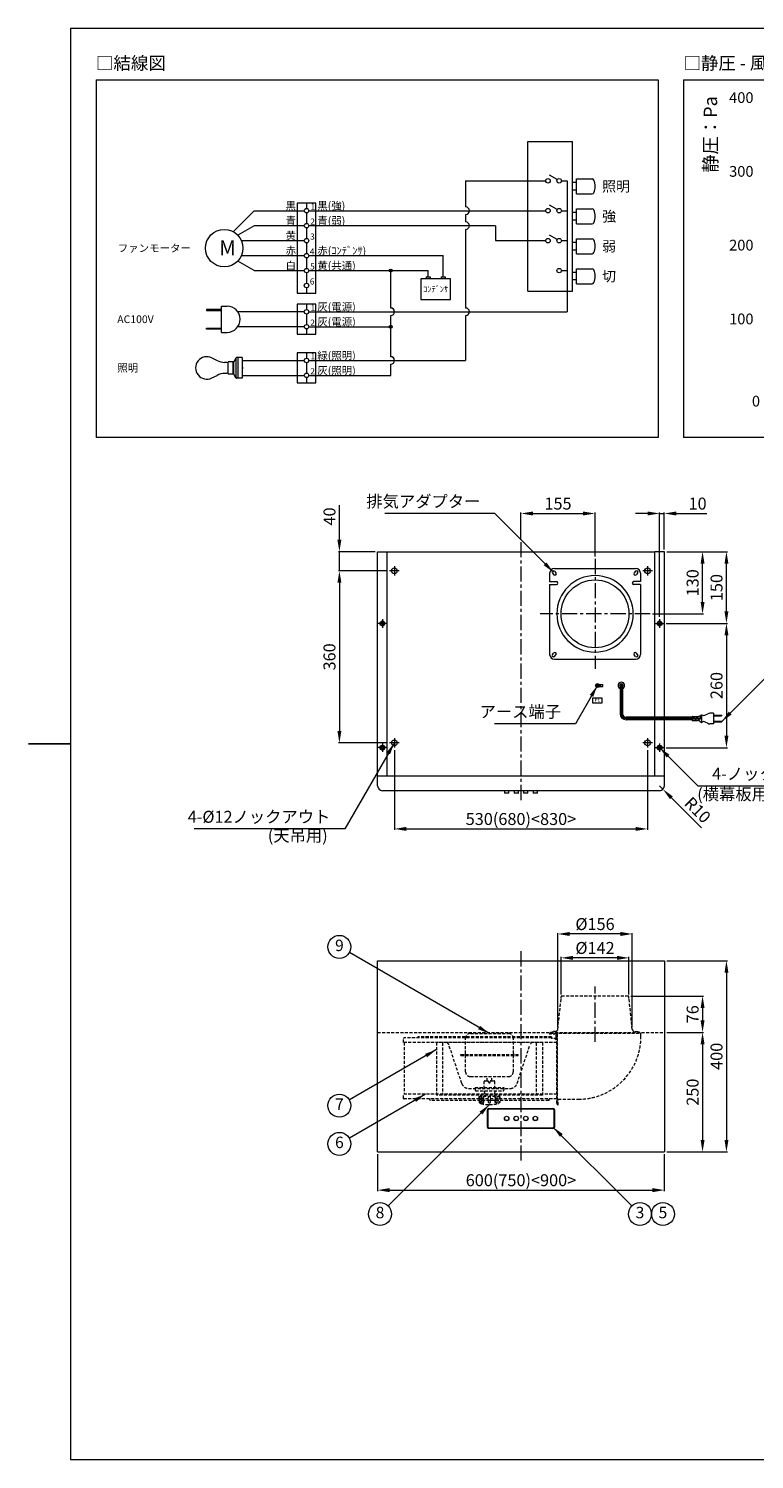
# Model space of a CAD drawing. Units: millimetres. Extents: x -282 to 4170, y -136 to 2902.
# Drawn here: x -282 to 1237, y -136 to 2858 of the extents above; entities that cross this region are included whole.
import ezdxf
from ezdxf.enums import TextEntityAlignment as Align

# ---------------------------------------------------------------- set-up
doc = ezdxf.new("R2010")
doc.units = ezdxf.units.MM
doc.linetypes.add('CENTER', pattern=[50.8, 31.75, -6.35, 6.35, -6.35])
doc.linetypes.add('HIDDEN', pattern=[9.525, 6.35, -3.175])
doc.layers.get('0').update_dxf_attribs({"lineweight": 9})
doc.layers.get('Defpoints').update_dxf_attribs({"color": 1})
for name, color, linetype, lineweight in [('0隠線', 3, 'HIDDEN', 9), ('object', 7, 'Continuous', 9), ('図面枠', 7, 'Continuous', 18), ('配線図', 7, 'Continuous', 9)]:
    doc.layers.add(name, color=color, linetype=linetype, lineweight=lineweight)
doc.styles.add('ARIAL_TTF', font='txt', dxfattribs={"height": 2.5})
doc.styles.get("Standard").update_dxf_attribs({"font": 'txt.shx', "bigfont": 'bigfont.shx'})
doc.styles.add('注記', font='txt.shx', dxfattribs={"bigfont": 'bigfont.shx'})
doc.dimstyles.new('ISO-25', dxfattribs={"dimtxt": 25, "dimasz": 25, "dimexe": 2, "dimexo": 5, "dimgap": 5, "dimtad": 1, "dimtxsty": '注記', "dimcen": 2.5, "dimadec": 1, "dimazin": 0, "dimtfac": 1, "dimtmove": 0, "dimatfit": 3, "dimfxl": 1, "dimlwd": -1, "dimlwe": -1, "dimarcsym": 0})

# ---------------------------------------------------------------- blocks, each defined once
blk = doc.blocks.new('*D414')
at = {"color": 0}
for p, q in [((448.3, 502.3), (448.3, 425.3)), ((1048.3, 502.3), (1048.3, 425.3)), ((473.3, 427.3), (1023.3, 427.3))]:
    blk.add_line(p, q, dxfattribs=at)
for points in [[(473.3, 431.5), (473.3, 423.1), (448.3, 427.3)], [(1023.3, 423.1), (1023.3, 431.5), (1048.3, 427.3)]]:
    blk.add_solid(points, dxfattribs=at)
at = {"layer": 'Defpoints', "color": 0}
for p in [(448.3, 507.3), (1048.3, 507.3), (1048.3, 427.3)]:
    blk.add_point(p, dxfattribs=at)
at = {"color": 0, "insert": (748.3, 444.8), "char_height": 25, "attachment_point": 5, "style": '注記'}
blk.add_mtext('600(750)<900>', dxfattribs=at)
blk = doc.blocks.new('*D416')
at = {"color": 0}
for p, q in [((1053.3, 907.3), (1180.3, 907.3)), ((1178.3, 882.3), (1178.3, 532.3)), ((1053.3, 507.3), (1180.3, 507.3))]:
    blk.add_line(p, q, dxfattribs=at)
for points in [[(1182.5, 882.3), (1174.2, 882.3), (1178.3, 907.3)], [(1174.2, 532.3), (1182.5, 532.3), (1178.3, 507.3)]]:
    blk.add_solid(points, dxfattribs=at)
at = {"layer": 'Defpoints', "color": 0}
for p in [(1048.3, 907.3), (1048.3, 507.3), (1178.3, 507.3)]:
    blk.add_point(p, dxfattribs=at)
at = {"color": 0, "insert": (1160.8, 707.3), "char_height": 25, "attachment_point": 5, "rotation": 90, "style": '注記'}
blk.add_mtext('{400}', dxfattribs=at)
blk = doc.blocks.new('*D417')
at = {"color": 0}
for p, q in [((977.9, 833.3), (1130.3, 833.3)), ((1128.3, 808.3), (1128.3, 782.3)), ((1053.3, 757.3), (1130.3, 757.3))]:
    blk.add_line(p, q, dxfattribs=at)
for points in [[(1132.5, 808.3), (1124.2, 808.3), (1128.3, 833.3)], [(1124.2, 782.3), (1132.5, 782.3), (1128.3, 757.3)]]:
    blk.add_solid(points, dxfattribs=at)
at = {"layer": 'Defpoints', "color": 0}
for p in [(972.9, 833.3), (1048.3, 757.3), (1128.3, 757.3)]:
    blk.add_point(p, dxfattribs=at)
at = {"color": 0, "insert": (1110.8, 795.3), "char_height": 25, "attachment_point": 5, "rotation": 90, "style": '注記'}
blk.add_mtext('76', dxfattribs=at)
blk = doc.blocks.new('*D418')
at = {"color": 0}
for p, q in [((468.3, 1723.1), (366.3, 1723.1)), ((368.3, 1698.1), (368.3, 1388.1)), ((468.3, 1363.1), (366.3, 1363.1))]:
    blk.add_line(p, q, dxfattribs=at)
for points in [[(372.5, 1698.1), (364.2, 1698.1), (368.3, 1723.1)], [(364.2, 1388.1), (372.5, 1388.1), (368.3, 1363.1)]]:
    blk.add_solid(points, dxfattribs=at)
at = {"layer": 'Defpoints', "color": 0}
for p in [(473.3, 1723.1), (368.3, 1363.1), (473.3, 1363.1)]:
    blk.add_point(p, dxfattribs=at)
at = {"color": 0, "insert": (350.8, 1543.1), "char_height": 25, "attachment_point": 5, "rotation": 90, "style": '注記'}
blk.add_mtext('360', dxfattribs=at)
blk = doc.blocks.new('*D419')
at = {"color": 0}
for p, q in [((483.3, 1348.1), (483.3, 1181.1)), ((1013.3, 1348.1), (1013.3, 1181.1)), ((508.3, 1183.1), (988.3, 1183.1))]:
    blk.add_line(p, q, dxfattribs=at)
for points in [[(508.3, 1187.3), (508.3, 1179), (483.3, 1183.1)], [(988.3, 1179), (988.3, 1187.3), (1013.3, 1183.1)]]:
    blk.add_solid(points, dxfattribs=at)
at = {"layer": 'Defpoints', "color": 0}
for p in [(483.3, 1353.1), (1013.3, 1353.1), (1013.3, 1183.1)]:
    blk.add_point(p, dxfattribs=at)
at = {"color": 0, "insert": (748.3, 1200.6), "char_height": 25, "attachment_point": 5, "style": '注記'}
blk.add_mtext('530(680)<830>', dxfattribs=at)
blk = doc.blocks.new('*D420')
at = {"color": 0}
for p, q in [((1038.3, 1273.1), (1045.4, 1266.1)), ((1063.1, 1248.4), (1126.1, 1185.4))]:
    blk.add_line(p, q, dxfattribs=at)
blk.add_solid([(1066, 1251.3), (1060.1, 1245.5), (1045.4, 1266.1)], dxfattribs=at)
at = {"layer": 'Defpoints', "color": 0}
for p in [(1038.3, 1273.1), (1045.4, 1266.1)]:
    blk.add_point(p, dxfattribs=at)
at = {"color": 0, "insert": (1115.8, 1220.4), "char_height": 25, "attachment_point": 5, "rotation": 315, "style": '注記'}
blk.add_mtext('R10', dxfattribs=at)
blk = doc.blocks.new('*D421')
at = {"color": 0}
for p, q in [((1053.3, 757.3), (1130.3, 757.3)), ((1128.3, 732.3), (1128.3, 532.3)), ((1053.3, 507.3), (1130.3, 507.3))]:
    blk.add_line(p, q, dxfattribs=at)
for points in [[(1132.5, 732.3), (1124.2, 732.3), (1128.3, 757.3)], [(1124.2, 532.3), (1132.5, 532.3), (1128.3, 507.3)]]:
    blk.add_solid(points, dxfattribs=at)
at = {"layer": 'Defpoints', "color": 0}
for p in [(1048.3, 757.3), (1048.3, 507.3), (1128.3, 507.3)]:
    blk.add_point(p, dxfattribs=at)
at = {"color": 0, "insert": (1110.8, 632.3), "char_height": 25, "attachment_point": 5, "rotation": 90, "style": '注記'}
blk.add_mtext('250', dxfattribs=at)
blk = doc.blocks.new('*D422')
at = {"color": 0}
for p, q in [((368.3, 1788.1), (368.3, 1860.6)), ((443.3, 1763.1), (366.3, 1763.1)), ((368.3, 1723.1), (368.3, 1763.1)), ((468.3, 1723.1), (366.3, 1723.1)), ((368.3, 1698.1), (368.3, 1673.1))]:
    blk.add_line(p, q, dxfattribs=at)
for points in [[(364.2, 1788.1), (372.5, 1788.1), (368.3, 1763.1)], [(372.5, 1698.1), (364.2, 1698.1), (368.3, 1723.1)]]:
    blk.add_solid(points, dxfattribs=at)
at = {"layer": 'Defpoints', "color": 0}
for p in [(368.3, 1763.1), (448.3, 1763.1), (473.3, 1723.1)]:
    blk.add_point(p, dxfattribs=at)
at = {"color": 0, "insert": (350.8, 1836.9), "char_height": 25, "attachment_point": 5, "rotation": 90, "style": '注記'}
blk.add_mtext('40', dxfattribs=at)
blk = doc.blocks.new('*D425')
at = {"color": 0}
for p, q in [((748.3, 1788.1), (748.3, 1845.1)), ((773.3, 1843.1), (878.3, 1843.1)), ((903.3, 1753.1), (903.3, 1845.1))]:
    blk.add_line(p, q, dxfattribs=at)
for points in [[(773.3, 1847.3), (773.3, 1839), (748.3, 1843.1)], [(878.3, 1839), (878.3, 1847.3), (903.3, 1843.1)]]:
    blk.add_solid(points, dxfattribs=at)
at = {"layer": 'Defpoints', "color": 0}
for p in [(903.3, 1843.1), (748.3, 1783.1), (903.3, 1748.1)]:
    blk.add_point(p, dxfattribs=at)
at = {"color": 0, "insert": (825.8, 1860.6), "char_height": 25, "attachment_point": 5, "style": '注記'}
blk.add_mtext('155', dxfattribs=at)
blk = doc.blocks.new('*D426')
at = {"color": 0}
for p, q in [((1053.3, 1763.1), (1130.3, 1763.1)), ((1128.3, 1658.1), (1128.3, 1738.1)), ((1023.3, 1633.1), (1130.3, 1633.1))]:
    blk.add_line(p, q, dxfattribs=at)
for points in [[(1132.5, 1738.1), (1124.2, 1738.1), (1128.3, 1763.1)], [(1124.2, 1658.1), (1132.5, 1658.1), (1128.3, 1633.1)]]:
    blk.add_solid(points, dxfattribs=at)
at = {"layer": 'Defpoints', "color": 0}
for p in [(1048.3, 1763.1), (1128.3, 1763.1), (1018.3, 1633.1)]:
    blk.add_point(p, dxfattribs=at)
at = {"color": 0, "insert": (1110.8, 1698.1), "char_height": 25, "attachment_point": 5, "rotation": 90, "style": '注記'}
blk.add_mtext('130', dxfattribs=at)
blk = doc.blocks.new('*D427')
at = {"color": 0}
for p, q in [((1053.3, 1763.1), (1180.3, 1763.1)), ((1178.3, 1638.1), (1178.3, 1738.1)), ((1052.3, 1613.1), (1180.3, 1613.1))]:
    blk.add_line(p, q, dxfattribs=at)
for points in [[(1182.5, 1738.1), (1174.2, 1738.1), (1178.3, 1763.1)], [(1174.2, 1638.1), (1182.5, 1638.1), (1178.3, 1613.1)]]:
    blk.add_solid(points, dxfattribs=at)
at = {"layer": 'Defpoints', "color": 0}
for p in [(1048.3, 1763.1), (1178.3, 1763.1), (1047.3, 1613.1)]:
    blk.add_point(p, dxfattribs=at)
at = {"color": 0, "insert": (1160.8, 1688.1), "char_height": 25, "attachment_point": 5, "rotation": 90, "style": '注記'}
blk.add_mtext('150', dxfattribs=at)
blk = doc.blocks.new('*D428')
at = {"color": 0}
for p, q in [((1052.3, 1613.1), (1180.3, 1613.1)), ((1178.3, 1588.1), (1178.3, 1378.1)), ((1052.3, 1353.1), (1180.3, 1353.1))]:
    blk.add_line(p, q, dxfattribs=at)
for points in [[(1182.5, 1588.1), (1174.2, 1588.1), (1178.3, 1613.1)], [(1174.2, 1378.1), (1182.5, 1378.1), (1178.3, 1353.1)]]:
    blk.add_solid(points, dxfattribs=at)
at = {"layer": 'Defpoints', "color": 0}
for p in [(1047.3, 1613.1), (1047.3, 1353.1), (1178.3, 1353.1)]:
    blk.add_point(p, dxfattribs=at)
at = {"color": 0, "insert": (1160.8, 1483.1), "char_height": 25, "attachment_point": 5, "rotation": 90, "style": '注記'}
blk.add_mtext('260', dxfattribs=at)
blk = doc.blocks.new('*D429')
at = {"color": 0}
for p, q in [((1013.3, 1843.1), (988.3, 1843.1)), ((1038.3, 1627.1), (1038.3, 1845.1)), ((1038.3, 1843.1), (1048.3, 1843.1)), ((1048.3, 1768.1), (1048.3, 1845.1)), ((1073.3, 1843.1), (1137.5, 1843.1))]:
    blk.add_line(p, q, dxfattribs=at)
for points in [[(1013.3, 1839), (1013.3, 1847.3), (1038.3, 1843.1)], [(1073.3, 1847.3), (1073.3, 1839), (1048.3, 1843.1)]]:
    blk.add_solid(points, dxfattribs=at)
at = {"layer": 'Defpoints', "color": 0}
for p in [(1048.3, 1843.1), (1048.3, 1763.1), (1038.3, 1622.1)]:
    blk.add_point(p, dxfattribs=at)
at = {"color": 0, "insert": (1117.9, 1860.6), "char_height": 25, "attachment_point": 5, "style": '注記'}
blk.add_mtext('10', dxfattribs=at)
blk = doc.blocks.new('*D430')
at = {"color": 0}
for p, q in [((832.3, 836.9), (832.3, 915.3)), ((949.3, 913.3), (857.3, 913.3)), ((974.3, 836.9), (974.3, 915.3))]:
    blk.add_line(p, q, dxfattribs=at)
for points in [[(857.3, 917.5), (857.3, 909.1), (832.3, 913.3)], [(949.3, 909.1), (949.3, 917.5), (974.3, 913.3)]]:
    blk.add_solid(points, dxfattribs=at)
at = {"layer": 'Defpoints', "color": 0}
for p in [(832.3, 913.3), (832.3, 831.9), (974.3, 831.9)]:
    blk.add_point(p, dxfattribs=at)
at = {"color": 0, "insert": (903.3, 930.8), "char_height": 25, "attachment_point": 5, "style": '注記'}
blk.add_mtext('%%C142', dxfattribs=at)
blk = doc.blocks.new('*D431')
at = {"color": 0}
for p, q in [((825.3, 768.4), (825.3, 965.3)), ((956.3, 963.3), (850.3, 963.3)), ((981.3, 768.4), (981.3, 965.3))]:
    blk.add_line(p, q, dxfattribs=at)
for points in [[(850.3, 967.5), (850.3, 959.1), (825.3, 963.3)], [(956.3, 959.1), (956.3, 967.5), (981.3, 963.3)]]:
    blk.add_solid(points, dxfattribs=at)
at = {"layer": 'Defpoints', "color": 0}
for p in [(825.3, 963.3), (825.3, 763.4), (981.3, 763.4)]:
    blk.add_point(p, dxfattribs=at)
at = {"color": 0, "insert": (903.3, 980.8), "char_height": 25, "attachment_point": 5, "style": '注記'}
blk.add_mtext('%%C156', dxfattribs=at)

msp = doc.modelspace()

# ---------------------------------------------------------------- linework, layer by layer
at = {"color": 0, "linetype": 'CENTER'}
for p, q in [((748.338, 1783.149), (748.338, 1243.149)), ((903.338, 1748.149), (903.338, 1518.149)), ((493.338, 1723.149), (473.338, 1723.149)), ((483.338, 1733.149), (483.338, 1713.149)), ((1023.338, 1723.149), (1003.338, 1723.149)), ((1013.338, 1733.149), (1013.338, 1713.149)), ((458.338, 1622.149), (458.338, 1604.149)), ((1018.338, 1633.149), (788.338, 1633.149)), ((1038.338, 1622.149), (1038.338, 1604.149)), ((467.338, 1613.149), (449.338, 1613.149)), ((1029.338, 1613.149), (1047.338, 1613.149)), ((467.338, 1353.149), (449.338, 1353.149)), ((458.338, 1362.149), (458.338, 1344.149)), ((493.338, 1363.149), (473.338, 1363.149)), ((483.338, 1373.149), (483.338, 1353.149)), ((1023.338, 1363.149), (1003.338, 1363.149)), ((1013.338, 1373.149), (1013.338, 1353.149)), ((1029.338, 1353.149), (1047.338, 1353.149)), ((1038.338, 1362.149), (1038.338, 1344.149)), ((748.338, 927.31), (748.338, 487.31)), ((903.338, 737.31), (903.338, 853.31))]:
    msp.add_line(p, q, dxfattribs=at)
at = {"color": 0}
for centre in [(368.338, 936.298), (368.338, 604.108), (368.338, 524.108), (453.338, 377.31), (997.338, 377.31), (1045.338, 377.31)]:
    msp.add_circle(centre, 24, dxfattribs=at)
at = {"layer": '0隠線', "color": 0}
for p, q in [((825.366, 763.575), (832.338, 828.31)), ((832.338, 828.31), (832.338, 831.91)), ((972.938, 833.31), (833.738, 833.31)), ((974.338, 828.31), (974.338, 831.91)), ((981.309, 763.575), (974.338, 828.31)), ((448.338, 757.31), (1048.338, 757.31)), ((642.338, 755.01), (722.338, 755.01)), ((808.338, 755.51), (808.338, 753.91)), ((808.338, 755.51), (998.338, 755.51)), ((824.038, 754.71), (808.338, 754.71)), ((822.038, 753.91), (808.338, 753.91)), ((810.338, 758.121), (816.271, 759.11)), ((810.473, 757.31), (810.338, 758.121)), ((820.395, 759.11), (816.271, 759.11)), ((822.238, 745.163), (822.238, 753.71)), ((823.038, 744.832), (823.038, 753.71)), ((823.538, 608.51), (823.538, 752.51)), ((824.338, 752.51), (823.538, 752.51)), ((824.338, 608.51), (824.338, 752.51)), ((824.538, 605.51), (824.538, 754.21)), ((986.28, 759.11), (990.404, 759.11)), ((996.338, 758.121), (990.404, 759.11)), ((996.202, 757.31), (996.338, 758.121)), ((999.338, 748.31), (999.338, 754.51)), ((502.609, 736.01), (502.609, 744.71)), ((823.538, 736.01), (502.609, 736.01)), ((503.681, 736.01), (503.681, 628.01)), ((812.338, 746.01), (503.909, 746.01)), ((532.338, 748.01), (532.338, 746.01)), ((812.338, 748.01), (532.338, 748.01)), ((571.338, 736.31), (571.338, 626.31)), ((793.338, 736.31), (571.338, 736.31)), ((584.338, 735.51), (584.338, 627.11)), ((624.484, 650.345), (597.236, 731.671)), ((632.338, 713.01), (632.338, 745.01)), ((732.338, 713.01), (732.338, 745.01)), ((740.191, 650.345), (767.439, 731.671)), ((780.338, 735.51), (780.338, 627.11)), ((793.338, 736.31), (793.338, 626.31)), ((812.338, 748.01), (812.338, 744.51)), ((823.538, 744.51), (812.338, 744.51)), ((820.351, 743.276), (822.238, 745.163)), ((820.916, 742.71), (820.351, 743.276)), ((820.916, 742.71), (823.038, 744.832)), ((622.338, 709.01), (622.338, 711.01)), ((622.338, 711.01), (742.338, 711.01)), ((622.338, 710.01), (742.338, 710.01)), ((622.338, 709.01), (742.338, 709.01)), ((632.338, 675.01), (632.338, 707.01)), ((732.338, 675.01), (732.338, 707.01)), ((742.338, 709.01), (742.338, 711.01)), ((642.349, 665.01), (722.338, 665.01)), ((677.338, 655.51), (677.338, 665.01)), ((687.338, 655.51), (687.338, 665.01)), ((638.707, 640.11), (725.968, 640.11)), ((652.338, 641.71), (652.338, 640.11)), ((652.338, 641.71), (712.338, 641.71)), ((652.338, 639.31), (652.338, 636.31)), ((653.338, 635.31), (711.338, 635.31)), ((671.338, 639.31), (671.338, 654.71)), ((671.338, 635.31), (672.255, 624.307)), ((672.338, 655.71), (679.588, 655.71)), ((680.588, 653.46), (680.588, 654.71)), ((684.088, 653.46), (684.088, 654.71)), ((685.088, 655.71), (692.338, 655.71)), ((693.338, 635.31), (692.421, 624.307)), ((693.338, 639.31), (693.338, 654.71)), ((712.338, 641.71), (712.338, 640.11)), ((712.338, 639.31), (712.338, 636.31)), ((502.609, 619.31), (502.609, 628.01)), ((823.538, 628.01), (502.609, 628.01)), ((823.538, 618.01), (503.909, 618.01)), ((557.338, 616.21), (557.338, 618.31)), ((806.438, 615.01), (558.238, 615.01)), ((793.338, 626.31), (571.338, 626.31)), ((660.338, 623.31), (660.775, 610.793)), ((704.338, 623.31), (660.338, 623.31)), ((661.275, 610.31), (663.019, 610.31)), ((662.338, 623.31), (663.027, 610.151)), ((666.195, 610.81), (666.195, 623.31)), ((666.695, 610.31), (669.891, 610.31)), ((669.681, 610.31), (669.681, 623.31)), ((670.391, 610.81), (670.391, 623.31)), ((672.255, 624.307), (673.338, 623.31)), ((680.338, 610.81), (680.338, 623.31)), ((680.838, 610.31), (683.838, 610.31)), ((684.338, 610.81), (684.338, 623.31)), ((691.338, 623.31), (692.421, 624.307)), ((694.284, 610.81), (694.284, 623.31)), ((697.98, 610.31), (694.784, 610.31)), ((694.995, 610.31), (694.995, 623.31)), ((698.48, 610.81), (698.48, 623.31)), ((702.338, 623.31), (701.648, 610.151)), ((703.4, 610.31), (701.656, 610.31)), ((704.338, 623.31), (703.9, 610.793)), ((807.338, 615.91), (807.338, 618.01)), ((824.338, 608.51), (823.538, 608.51)), ((824.538, 605.51), (826.138, 605.51)), ((826.138, 605.51), (826.138, 617.31)), ((826.338, 617.51), (868.538, 617.51))]:
    msp.add_line(p, q, dxfattribs=at)
for centre, radius, start, end in [((833.738, 831.91), 1.4, 90, 180), ((972.938, 831.91), 1.4, 0, 90), ((642.338, 745.01), 10, 89.999925, 180), ((722.338, 745.01), 10, 0, 89.999925), ((820.395, 764.11), 5, 270, 353.853374), ((822.038, 753.71), 1, 0, 90), ((822.038, 753.71), 0.2, 0, 90), ((824.038, 754.21), 0.5, 0, 90), ((986.28, 764.11), 5, 186.146626, 270), ((998.338, 754.51), 1, 0, 90), ((503.909, 744.71), 1.3, 90, 180), ((590.788, 729.51), 6.8, 18.523505, 90), ((773.887, 729.51), 6.8, 90, 161.476495), ((868.538, 748.31), 130.8, 270, 0), ((630.338, 713.01), 2, 269.999925, 0), ((630.338, 707.01), 2, 0, 89.999925), ((734.338, 713.01), 2, 180, 269.999925), ((734.338, 707.01), 2, 89.999925, 180), ((642.338, 675.01), 10, 180, 269.999925), ((722.338, 675.01), 10, 269.999925, 0), ((638.707, 655.11), 15, 198.523505, 270), ((653.338, 636.31), 1, 180, 270), ((672.338, 654.71), 1, 90, 180), ((679.588, 654.71), 1, 0, 90), ((682.338, 653.46), 1.75, 180, 0), ((685.088, 654.71), 1, 90, 180), ((692.338, 654.71), 1, 0, 90), ((711.338, 636.31), 1, 270, 0), ((725.968, 655.11), 15, 270, 341.476495), ((503.909, 619.31), 1.3, 180, 270), ((558.238, 616.21), 0.9, 180, 270), ((661.275, 610.81), 0.5, 182.003233, 270), ((665.025, 610.256), 2, 183.000638, 257.175767), ((682.338, 686.31), 80, 257.175767, 270), ((666.695, 610.81), 0.5, 180, 270), ((669.891, 610.81), 0.5, 270, 0), ((680.838, 610.81), 0.5, 180, 270), ((682.337, 686.31), 80, 270.000231, 282.824465), ((683.838, 610.81), 0.5, 270, 0), ((694.784, 610.81), 0.5, 180.000231, 270.000231), ((697.98, 610.81), 0.5, 270.000231, 0.000231), ((699.651, 610.256), 2, 282.824465, 356.999593), ((703.4, 610.81), 0.5, 270.000231, 357.996998), ((806.438, 615.91), 0.9, 270, 0), ((826.338, 617.31), 0.2, 90, 180)]:
    msp.add_arc(centre, radius, start, end, dxfattribs=at)
at = {"layer": 'Defpoints', "color": 0}
msp.add_line((-194.4, 1360.8), (-282.074, 1360.8), dxfattribs=at)
at = {"layer": 'object', "color": 0}
for p, q in [((448.338, 1273.149), (448.338, 1763.149)), ((448.338, 1763.149), (468.338, 1763.149)), ((468.338, 1293.149), (468.338, 1763.149)), ((1028.338, 1762.149), (468.338, 1762.149)), ((1048.338, 1763.149), (1028.338, 1763.149)), ((1028.338, 1416.688), (1028.338, 1763.149)), ((1048.338, 1416.688), (1048.338, 1763.149)), ((808.338, 1718.149), (808.338, 1700.649)), ((814.216, 1718.028), (817.216, 1715.028)), ((818.338, 1728.149), (988.338, 1728.149)), ((818.459, 1722.271), (821.459, 1719.271)), ((988.216, 1722.271), (985.216, 1719.271)), ((992.459, 1718.028), (989.459, 1715.028)), ((998.338, 1718.149), (998.338, 1700.649)), ((808.338, 1700.649), (822.338, 1700.649)), ((808.338, 1694.649), (808.338, 1548.149)), ((808.338, 1694.649), (822.338, 1694.649)), ((998.338, 1700.649), (984.338, 1700.649)), ((998.338, 1694.649), (984.338, 1694.649)), ((998.338, 1694.649), (998.338, 1548.149)), ((455.338, 1611.149), (455.338, 1615.149)), ((461.338, 1611.149), (461.338, 1615.149)), ((1035.338, 1611.149), (1035.338, 1615.149)), ((1041.338, 1611.149), (1041.338, 1615.149)), ((814.216, 1548.271), (817.216, 1551.271)), ((818.338, 1538.149), (988.338, 1538.149)), ((818.459, 1544.028), (821.459, 1547.028)), ((988.216, 1544.028), (985.216, 1547.028)), ((992.459, 1548.271), (989.459, 1551.271)), ((907.464, 1483.503), (906.637, 1484.329)), ((906.637, 1481.969), (907.464, 1482.796)), ((907.984, 1484.023), (907.158, 1484.849)), ((907.158, 1481.449), (907.984, 1482.275)), ((908.077, 1482.889), (908.598, 1483.409)), ((908.077, 1483.409), (908.598, 1482.889)), ((908.691, 1484.023), (909.517, 1484.849)), ((909.517, 1481.449), (908.691, 1482.275)), ((909.211, 1483.503), (910.038, 1484.329)), ((910.038, 1481.969), (909.211, 1482.796)), ((909.358, 1486.235), (914.688, 1485.249)), ((909.358, 1480.064), (914.688, 1481.049)), ((914.688, 1481.049), (914.688, 1485.249)), ((914.688, 1485.249), (919.588, 1485.249)), ((914.688, 1481.049), (919.588, 1481.049)), ((919.588, 1481.049), (919.588, 1485.249)), ((955.738, 1485.545), (955.738, 1424.088)), ((958.338, 1486.684), (958.338, 1424.088)), ((960.938, 1485.545), (960.938, 1424.088)), ((898.338, 1456.991), (898.338, 1446.991)), ((918.338, 1456.991), (898.338, 1456.991)), ((898.338, 1446.991), (918.338, 1446.991)), ((918.338, 1446.991), (918.338, 1456.991)), ((1106.414, 1416.688), (968.338, 1416.688)), ((1106.414, 1414.088), (968.338, 1414.088)), ((1106.414, 1411.488), (968.338, 1411.488)), ((1028.338, 1293.149), (1028.338, 1411.488)), ((1048.338, 1273.149), (1048.338, 1411.488)), ((1106.414, 1418.388), (1106.414, 1409.788)), ((1107.214, 1418.588), (1106.614, 1418.588)), ((1107.214, 1409.588), (1106.614, 1409.588)), ((1107.414, 1418.088), (1117.918, 1418.492)), ((1107.414, 1418.388), (1107.414, 1409.788)), ((1107.414, 1410.088), (1117.918, 1409.684)), ((1108.414, 1418.127), (1108.414, 1414.088)), ((1109.914, 1416.688), (1108.414, 1416.688)), ((1109.914, 1414.088), (1108.414, 1414.088)), ((1109.914, 1418.184), (1109.914, 1414.088)), ((1111.914, 1414.088), (1111.914, 1409.915)), ((1113.414, 1414.088), (1111.914, 1414.088)), ((1113.414, 1411.488), (1111.914, 1411.488)), ((1113.414, 1414.088), (1113.414, 1409.857)), ((1115.414, 1418.396), (1115.414, 1414.088)), ((1116.914, 1416.688), (1115.414, 1416.688)), ((1116.914, 1414.088), (1115.414, 1414.088)), ((1116.914, 1418.454), (1116.914, 1414.088)), ((1118.914, 1414.088), (1118.914, 1409.596)), ((1120.414, 1414.088), (1118.914, 1414.088)), ((1120.414, 1411.488), (1118.914, 1411.488)), ((1120.414, 1414.088), (1120.414, 1409.268)), ((1122.414, 1419.757), (1122.414, 1414.088)), ((1123.914, 1416.688), (1122.414, 1416.688)), ((1123.914, 1414.088), (1122.414, 1414.088)), ((1122.572, 1419.847), (1126.414, 1422.088)), ((1122.572, 1408.329), (1126.414, 1406.088)), ((1123.914, 1420.63), (1123.914, 1414.088)), ((1126.414, 1422.088), (1126.414, 1406.088)), ((1126.414, 1422.088), (1128.812, 1421.023)), ((1126.414, 1406.088), (1128.812, 1407.154)), ((1132.992, 1421.077), (1139.374, 1424.117)), ((1132.992, 1407.099), (1139.374, 1404.06)), ((1151.414, 1425.088), (1143.674, 1425.088)), ((1151.414, 1425.088), (1151.414, 1403.088)), ((1151.414, 1421.188), (1167.414, 1421.188)), ((1151.414, 1419.788), (1167.414, 1419.788)), ((1151.414, 1408.388), (1167.414, 1408.388)), ((1167.414, 1421.188), (1168.414, 1420.888)), ((1167.414, 1421.188), (1167.414, 1419.788)), ((1167.414, 1419.788), (1168.414, 1420.088)), ((1167.414, 1408.388), (1168.414, 1408.088)), ((1167.414, 1408.388), (1167.414, 1406.988)), ((1167.414, 1406.988), (1168.414, 1407.288)), ((1168.414, 1420.888), (1168.414, 1420.088)), ((1168.414, 1408.088), (1168.414, 1407.288)), ((1151.414, 1403.088), (1143.674, 1403.088)), ((1151.414, 1406.988), (1167.414, 1406.988)), ((455.338, 1351.149), (455.338, 1355.149)), ((461.338, 1351.149), (461.338, 1355.149)), ((1035.338, 1351.149), (1035.338, 1355.149)), ((1041.338, 1351.149), (1041.338, 1355.149)), ((1048.338, 1293.149), (448.338, 1293.149)), ((468.338, 1293.949), (1028.338, 1293.949)), ((1038.338, 1263.149), (458.338, 1263.149)), ((713.838, 1263.149), (713.838, 1257.999)), ((722.838, 1257.999), (713.838, 1257.999)), ((714.088, 1257.749), (713.838, 1257.999)), ((722.588, 1257.749), (714.088, 1257.749)), ((722.588, 1257.749), (722.838, 1257.999)), ((722.838, 1257.999), (722.838, 1263.149)), ((733.838, 1263.149), (733.838, 1257.999)), ((742.838, 1257.999), (733.838, 1257.999)), ((734.088, 1257.749), (733.838, 1257.999)), ((742.588, 1257.749), (734.088, 1257.749)), ((742.588, 1257.749), (742.838, 1257.999)), ((742.838, 1257.999), (742.838, 1263.149)), ((753.838, 1263.149), (753.838, 1257.999)), ((762.838, 1257.999), (753.838, 1257.999)), ((754.088, 1257.749), (753.838, 1257.999)), ((762.588, 1257.749), (754.088, 1257.749)), ((762.588, 1257.749), (762.838, 1257.999)), ((762.838, 1257.999), (762.838, 1263.149)), ((773.838, 1263.149), (773.838, 1257.999)), ((782.838, 1257.999), (773.838, 1257.999)), ((774.088, 1257.749), (773.838, 1257.999)), ((782.588, 1257.749), (774.088, 1257.749)), ((782.588, 1257.749), (782.838, 1257.999)), ((782.838, 1257.999), (782.838, 1263.149)), ((448.338, 507.31), (448.338, 907.31)), ((448.338, 907.31), (1048.338, 907.31)), ((1048.338, 907.31), (1048.338, 507.31)), ((678.338, 559.31), (678.338, 595.31)), ((679.338, 559.31), (679.338, 595.31)), ((681.338, 598.31), (815.338, 598.31)), ((681.338, 597.31), (815.338, 597.31)), ((817.338, 595.31), (817.338, 559.31)), ((818.338, 595.31), (818.338, 559.31)), ((815.338, 557.31), (681.338, 557.31)), ((815.338, 556.31), (681.338, 556.31)), ((448.338, 507.31), (1048.338, 507.31))]:
    msp.add_line(p, q, dxfattribs=at)
for centre, radius in [((483.338, 1723.149), 6), ((1013.338, 1723.149), 6), ((903.338, 1633.149), 71), ((458.338, 1613.149), 5), ((1038.338, 1613.149), 5), ((908.338, 1483.149), 4), ((908.338, 1483.149), 3.25), ((458.338, 1353.149), 5), ((483.338, 1363.149), 6), ((1013.338, 1363.149), 6), ((1038.338, 1353.149), 5), ((718.338, 577.31), 4.75), ((718.338, 577.31), 4.5), ((738.338, 577.31), 4.75), ((738.338, 577.31), 4.5), ((758.338, 577.31), 4.75), ((758.338, 577.31), 4.5), ((778.338, 577.31), 4.75), ((778.338, 577.31), 4.5)]:
    msp.add_circle(centre, radius, dxfattribs=at)
for centre, radius, start, end in [((818.338, 1718.149), 10, 90, 180), ((816.338, 1720.149), 3, 45, 225), ((819.338, 1717.149), 3, 225, 45), ((903.338, 1633.149), 80, 90, 89.842278), ((987.338, 1717.149), 3, 135, 315), ((990.338, 1720.149), 3, 315, 135), ((988.338, 1718.149), 10, 0, 90), ((822.338, 1697.649), 3, 270, 90), ((984.338, 1697.649), 3, 90, 270), ((458.338, 1615.149), 3, 0, 180), ((1038.338, 1615.149), 3, 0, 180), ((458.338, 1611.149), 3, 180, 0), ((1038.338, 1611.149), 3, 180, 0), ((818.338, 1548.149), 10, 180, 270), ((816.338, 1546.149), 3, 135, 315), ((819.338, 1549.149), 3, 315, 135), ((987.338, 1549.149), 3, 45, 225), ((990.338, 1546.149), 3, 225, 45), ((988.338, 1548.149), 10, 270, 0), ((908.338, 1483.149), 2.069, 124.759757, 145.240243), ((908.338, 1483.149), 2.069, 214.759757, 235.240243), ((907.11, 1483.149), 0.5, 315, 45), ((908.338, 1484.377), 0.5, 225, 315), ((908.338, 1481.922), 0.5, 45, 135), ((909.565, 1483.149), 0.5, 135, 225), ((908.338, 1483.149), 2.069, 34.759757, 55.240243), ((908.338, 1483.149), 2.069, 304.759757, 325.240243), ((958.338, 1483.149), 7, 291.803748, 248.196252), ((958.338, 1483.149), 3.535, 317.345646, 222.654354), ((958.338, 1483.149), 3.535, 317.345646, 222.654354), ((968.338, 1424.088), 12.6, 180, 270), ((968.338, 1424.088), 10, 180, 270), ((968.338, 1424.088), 7.4, 180, 270), ((1106.614, 1418.388), 0.2, 90, 180), ((1106.614, 1409.788), 0.2, 180, 270), ((1107.214, 1418.388), 0.2, 0, 90), ((1107.214, 1409.788), 0.2, 270, 0), ((1109.164, 1414.088), 0.75, 180, 0), ((1112.664, 1414.088), 0.75, 0, 180), ((1116.164, 1414.088), 0.75, 180, 0), ((1117.534, 1428.485), 10, 272.202598, 300.256437), ((1117.534, 1399.692), 10, 59.743563, 87.797402), ((1119.664, 1414.088), 0.75, 0, 180), ((1123.164, 1414.088), 0.75, 180, 0), ((1130.842, 1425.592), 5, 246.037511, 295.463345), ((1130.842, 1402.585), 5, 64.536655, 113.962489), ((1143.674, 1415.088), 10, 90, 115.463345), ((1143.674, 1413.088), 10, 244.536655, 270), ((458.338, 1355.149), 3, 0, 180), ((458.338, 1351.149), 3, 180, 0), ((1038.338, 1355.149), 3, 0, 180), ((1038.338, 1351.149), 3, 180, 0), ((458.338, 1273.149), 10, 180, 270), ((1038.338, 1273.149), 10, 270, 0), ((681.338, 595.31), 3, 90, 180), ((681.338, 595.31), 2, 90, 180), ((815.338, 595.31), 3, 0, 90), ((815.338, 595.31), 2, 0, 90), ((681.338, 559.31), 3, 180, 270), ((681.338, 559.31), 2, 180, 270), ((815.338, 559.31), 2, 270, 0), ((815.338, 559.31), 3, 270, 0)]:
    msp.add_arc(centre, radius, start, end, dxfattribs=at)
at = {"layer": '図面枠', "color": 0}
for p, q in [((4082.4, 2857.68), (-194.4, 2857.68)), ((-194.4, 2857.68), (-194.4, -136.08)), ((-140.94, 2750.76), (-140.94, 2002.32)), ((-140.94, 2750.76), (1035.18, 2750.76)), ((1035.18, 2750.76), (1035.18, 2002.32)), ((1088.64, 2750.76), (1952.91, 2750.76)), ((1088.64, 2750.76), (1088.64, 2002.32)), ((1035.18, 2002.32), (-140.94, 2002.32)), ((1952.91, 2002.32), (1088.64, 2002.32)), ((-194.4, -136.08), (4082.4, -136.08))]:
    msp.add_line(p, q, dxfattribs=at)
at = {"layer": '配線図', "color": 0}
for p, q in [((762.454, 2308.289), (762.454, 2621.556)), ((762.454, 2621.556), (856.434, 2621.556)), ((856.434, 2308.289), (856.434, 2621.556)), ((824.171, 2541.673), (807.893, 2551.071)), ((632.449, 2539.324), (800.046, 2539.324)), ((632.449, 2539.324), (632.449, 2484.502)), ((832.939, 2539.324), (844.687, 2539.324)), ((844.687, 2539.324), (844.687, 2265.215)), ((864.266, 2535.408), (856.434, 2535.408)), ((864.266, 2519.744), (856.434, 2519.744)), ((864.266, 2543.239), (897.057, 2543.239)), ((864.266, 2511.913), (864.266, 2543.239)), ((280.023, 2492.333), (280.023, 2304.373)), ((319.181, 2492.333), (280.023, 2492.333)), ((299.602, 2492.333), (299.602, 2481.369)), ((319.181, 2304.373), (319.181, 2492.333)), ((824.171, 2479.02), (807.893, 2488.418)), ((864.266, 2511.913), (897.057, 2511.913)), ((189.959, 2476.67), (146.032, 2432.744)), ((189.959, 2476.67), (294.903, 2476.67)), ((299.602, 2471.971), (299.602, 2450.042)), ((304.301, 2476.67), (800.046, 2476.67)), ((632.449, 2468.838), (632.449, 2453.175)), ((832.939, 2476.67), (844.687, 2476.67)), ((864.266, 2472.754), (856.434, 2472.754)), ((864.266, 2457.091), (856.434, 2457.091)), ((864.266, 2480.586), (897.057, 2480.586)), ((864.266, 2449.259), (864.266, 2480.586)), ((189.959, 2445.343), (155.549, 2425.477)), ((294.903, 2445.343), (189.959, 2445.343)), ((299.602, 2440.644), (299.602, 2418.716)), ((695.102, 2445.343), (304.301, 2445.343)), ((632.449, 2437.512), (632.449, 2273.047)), ((695.102, 2445.343), (695.102, 2414.017)), ((824.171, 2416.366), (807.893, 2425.764)), ((864.266, 2449.259), (897.057, 2449.259)), ((163.195, 2414.017), (294.903, 2414.017)), ((299.602, 2409.318), (299.602, 2387.389)), ((695.102, 2414.017), (800.046, 2414.017)), ((832.939, 2414.017), (844.687, 2414.017)), ((864.266, 2410.101), (856.434, 2410.101)), ((864.266, 2417.933), (897.057, 2417.933)), ((864.266, 2386.606), (864.266, 2417.933)), ((189.959, 2351.363), (155.549, 2371.23)), ((163.195, 2382.69), (294.903, 2382.69)), ((299.602, 2377.991), (299.602, 2356.062)), ((304.301, 2382.69), (585.458, 2382.69)), ((585.458, 2338.139), (585.458, 2382.69)), ((864.266, 2394.438), (856.434, 2394.438)), ((864.266, 2386.606), (897.057, 2386.606)), ((189.959, 2351.363), (294.903, 2351.363)), ((299.602, 2346.664), (299.602, 2324.736)), ((304.301, 2351.363), (554.132, 2351.363)), ((475.815, 2273.047), (475.815, 2351.363)), ((550.216, 2338.139), (558.048, 2338.139)), ((550.216, 2338.139), (550.216, 2334.223)), ((554.132, 2338.139), (554.132, 2351.363)), ((558.048, 2338.139), (558.048, 2334.223)), ((581.543, 2338.139), (581.543, 2334.223)), ((581.543, 2338.139), (589.374, 2338.139)), ((589.374, 2338.139), (589.374, 2334.223)), ((832.939, 2351.363), (844.687, 2351.363)), ((864.266, 2347.447), (856.434, 2347.447)), ((864.266, 2355.279), (897.057, 2355.279)), ((864.266, 2323.952), (864.266, 2355.279)), ((299.602, 2315.338), (299.602, 2304.373)), ((538.468, 2334.223), (538.468, 2291.149)), ((601.122, 2334.223), (538.468, 2334.223)), ((601.122, 2291.149), (601.122, 2334.223)), ((762.454, 2308.289), (856.434, 2308.289)), ((864.266, 2331.784), (856.434, 2331.784)), ((864.266, 2323.952), (897.057, 2323.952)), ((121.432, 2222.141), (121.432, 2276.962)), ((121.432, 2276.962), (133.179, 2276.962)), ((280.023, 2304.373), (319.181, 2304.373)), ((280.023, 2280.878), (280.023, 2218.225)), ((319.181, 2280.878), (280.023, 2280.878)), ((299.602, 2280.878), (299.602, 2269.914)), ((319.181, 2218.225), (319.181, 2280.878)), ((538.468, 2291.149), (601.122, 2291.149)), ((90.105, 2270.11), (90.105, 2268.152)), ((121.432, 2270.11), (90.105, 2270.11)), ((90.105, 2268.152), (121.432, 2268.152)), ((294.903, 2265.215), (155.674, 2265.215)), ((299.602, 2260.516), (299.602, 2238.587)), ((304.301, 2265.215), (844.687, 2265.215)), ((475.815, 2171.235), (475.815, 2257.383)), ((632.449, 2257.383), (632.449, 2163.403)), ((90.105, 2228.993), (90.105, 2230.951)), ((90.105, 2230.951), (121.432, 2230.951)), ((121.432, 2228.993), (90.105, 2228.993)), ((121.432, 2222.141), (133.179, 2222.141)), ((294.903, 2233.888), (155.674, 2233.888)), ((280.023, 2218.225), (319.181, 2218.225)), ((299.602, 2229.189), (299.602, 2218.225)), ((304.301, 2233.888), (475.815, 2233.888)), ((101.305, 2168.799), (112.425, 2163.298)), ((132.076, 2159.109), (128.157, 2159.272)), ((135.528, 2158.312), (132.705, 2159.018)), ((135.528, 2135.601), (135.528, 2159.879)), ((147.275, 2160.662), (136.311, 2160.662)), ((145.709, 2134.817), (145.709, 2160.662)), ((151.529, 2168.461), (147.275, 2160.662)), ((147.275, 2134.817), (147.275, 2160.662)), ((151.974, 2126.508), (151.974, 2168.971)), ((164.505, 2169.277), (152.904, 2169.277)), ((156.673, 2126.203), (156.673, 2169.277)), ((164.505, 2169.277), (164.505, 2126.203)), ((164.505, 2163.403), (294.903, 2163.403)), ((280.023, 2179.066), (280.023, 2116.413)), ((319.181, 2179.066), (280.023, 2179.066)), ((299.602, 2179.066), (299.602, 2168.102)), ((299.602, 2158.704), (299.602, 2136.775)), ((304.301, 2163.403), (632.449, 2163.403)), ((319.181, 2116.413), (319.181, 2179.066)), ((475.815, 2132.076), (475.815, 2155.571)), ((101.305, 2126.681), (112.425, 2132.181)), ((132.076, 2136.37), (128.157, 2136.207)), ((135.528, 2137.167), (132.705, 2136.461)), ((147.275, 2134.817), (136.311, 2134.817)), ((151.529, 2127.019), (147.275, 2134.817)), ((164.505, 2126.203), (152.904, 2126.203)), ((164.505, 2150.089), (165.288, 2149.306)), ((165.288, 2146.173), (164.505, 2145.39)), ((164.505, 2132.076), (294.903, 2132.076)), ((165.288, 2149.306), (165.288, 2146.173)), ((299.602, 2127.377), (299.602, 2116.413)), ((304.301, 2132.076), (475.815, 2132.076)), ((280.023, 2116.413), (319.181, 2116.413))]:
    msp.add_line(p, q, dxfattribs=at)
for centre, radius in [((804.745, 2539.324), 4.699), ((828.24, 2539.324), 4.699), ((299.602, 2476.67), 4.699), ((804.745, 2476.67), 4.699), ((828.24, 2476.67), 4.699), ((127.305, 2398.353), 39.158), ((299.602, 2445.343), 4.699), ((299.602, 2414.017), 4.699), ((804.745, 2414.017), 4.699), ((828.24, 2414.017), 4.699), ((299.602, 2382.69), 4.699), ((299.602, 2351.363), 4.699), ((475.815, 2351.363), 3.152), ((475.815, 2351.363), 2.837), ((475.815, 2351.363), 2.522), ((475.815, 2351.363), 2.206), ((475.815, 2351.363), 1.891), ((475.815, 2351.363), 1.576), ((475.815, 2351.363), 1.261), ((475.815, 2351.363), 0.946), ((475.815, 2351.363), 0.63), ((828.24, 2351.363), 4.699), ((299.602, 2320.037), 4.699), ((299.602, 2265.215), 4.699), ((299.602, 2233.888), 4.699), ((475.815, 2233.888), 3.152), ((475.815, 2233.888), 2.837), ((475.815, 2233.888), 2.522), ((475.815, 2233.888), 2.206), ((475.815, 2233.888), 1.891), ((475.815, 2233.888), 1.576), ((475.815, 2233.888), 1.261), ((475.815, 2233.888), 0.946), ((475.815, 2233.888), 0.63), ((299.602, 2163.403), 4.699), ((299.602, 2132.076), 4.699)]:
    msp.add_circle(centre, radius, dxfattribs=at)
for centre, radius, start, end in [((897.057, 2539.324), 3.916, 23.578178, 90), ((870.14, 2527.576), 33.285, 336.421822, 23.578178), ((897.057, 2515.829), 3.916, 270, 336.421822), ((632.449, 2476.67), 7.832, 270, 90), ((897.057, 2476.67), 3.916, 23.578178, 90), ((870.14, 2464.923), 33.285, 336.421822, 23.578178), ((632.449, 2445.343), 7.832, 270, 90), ((897.057, 2453.175), 3.916, 270, 336.421822), ((897.057, 2414.017), 3.916, 23.578178, 90), ((870.14, 2402.269), 33.285, 336.421822, 23.578178), ((897.057, 2390.522), 3.916, 270, 336.421822), ((897.057, 2351.363), 3.916, 23.578178, 90), ((870.14, 2339.616), 33.285, 336.421822, 23.578178), ((897.057, 2327.868), 3.916, 270, 336.421822), ((133.179, 2249.552), 27.411, 270, 90), ((475.815, 2265.215), 7.832, 270, 90), ((632.449, 2265.215), 7.832, 270, 90), ((90.887, 2147.74), 23.495, 63.679081, 296.320919), ((129.787, 2198.397), 39.158, 243.679081, 267.614056), ((131.945, 2155.979), 3.133, 75.963757, 87.614056), ((136.311, 2159.879), 0.783, 90, 180), ((152.904, 2167.71), 1.566, 90, 151.38954), ((475.815, 2163.403), 7.832, 270, 90), ((129.787, 2097.083), 39.158, 92.385944, 116.320919), ((131.945, 2139.5), 3.133, 272.385944, 284.036243), ((136.311, 2135.601), 0.783, 180, 270), ((152.904, 2127.769), 1.566, 208.61046, 270)]:
    msp.add_arc(centre, radius, start, end, dxfattribs=at)

# ---------------------------------------------------------------- texts
at = {"color": 0, "linetype": 'Continuous', "lineweight": 15, "style": 'ARIAL_TTF'}
for s, p in [('400', (1183.977, 2713.338)), ('300', (1183.977, 2558.972)), ('200', (1183.977, 2404.606)), ('100', (1183.977, 2250.241))]:
    msp.add_text(s, height=22.4532, dxfattribs=at).set_placement(p, align=Align.MIDDLE_LEFT)
at = {"color": 0, "lineweight": 15, "style": 'ARIAL_TTF'}
msp.add_text('静圧：Pa', height=28.0665, rotation=90, dxfattribs=at).set_placement((1148.426, 2636.155), align=Align.MIDDLE)
at = {"color": 0, "linetype": 'Continuous', "style": 'ARIAL_TTF'}
msp.add_text('0', height=22.453, dxfattribs=at).set_placement((1240.121, 2075.293), align=Align.MIDDLE)
at = {"color": 0}
for s, p in [('9', (368.338, 936.298)), ('7', (368.338, 604.108)), ('6', (368.338, 524.108)), ('8', (453.338, 377.31)), ('3', (997.338, 377.31)), ('5', (1045.338, 377.31))]:
    msp.add_text(s, height=24, dxfattribs=at).set_placement(p, align=Align.MIDDLE)
at = {"color": 0, "char_height": 25, "style": '注記'}
for s, insert, attachment_point in [('排気アダプター', (663.338, 1848.149), 9), ('{アース端子}', (832.15, 1408.149), 9), ('{4-ノックアウト}', (1148.375, 1278.149), 7), ('4-%%C12ノックアウト', (349.415, 1188.149), 9)]:
    msp.add_mtext(s, dxfattribs=dict(at, insert=insert, attachment_point=attachment_point))
at = {"color": 0, "insert": (1276.635, 1268.244), "char_height": 25, "width": 171.92142, "attachment_point": 3}
msp.add_mtext('{(横幕板用)}', dxfattribs=at)
at = {"color": 0, "insert": (343.836, 1148.923), "char_height": 25, "attachment_point": 9}
msp.add_mtext('{(天吊用)}', dxfattribs=at)
at = {"layer": 'object', "color": 0, "insert": (908.338, 1452.241), "char_height": 7, "width": 20, "attachment_point": 5}
msp.add_mtext('PE', dxfattribs=at)
at = {"layer": '図面枠', "color": 0, "style": 'ARIAL_TTF'}
msp.add_text('□静圧 - 風量曲線', height=26.73, dxfattribs=at).set_placement((1088.64, 2785.509), align=Align.MIDDLE_LEFT)
at = {"layer": '配線図', "color": 0, "style": 'ARIAL_TTF'}
for s, height, p in [('□結線図', 26.73, (-140.94, 2785.509)), ('ファンモーター', 16.038, (-95.603, 2398.353)), ('AC100V', 16.038, (-96.537, 2249.552)), ('照明', 16.038, (-96.537, 2147.74))]:
    msp.add_text(s, height=height, dxfattribs=at).set_placement(p, align=Align.MIDDLE_LEFT)
at = {"layer": '配線図', "color": 0}
for s, height, style, p in [('照明', 21.384, 'ARIAL_TTF', (918.13, 2516.866)), ('黒', 16.038, 'ARIAL_TTF', (255.711, 2479.036)), ('1', 12.83, 'ARIAL_TTF', (307.979, 2478.914)), ('黒(強)', 16.038, 'ARIAL_TTF', (322.064, 2479.036)), ('青', 16.038, 'ARIAL_TTF', (255.711, 2447.71)), ('2', 12.83, 'ARIAL_TTF', (307.436, 2447.53)), ('青(弱)', 16.038, 'ARIAL_TTF', (322.064, 2447.71)), ('強', 21.384, 'ARIAL_TTF', (918.13, 2454.212)), ('黄', 16.038, 'ARIAL_TTF', (255.711, 2416.383)), ('3', 12.83, 'ARIAL_TTF', (307.053, 2416.203)), ('M', 31.52, '注記', (116.747, 2383.478)), ('赤', 16.038, 'ARIAL_TTF', (255.711, 2385.056)), ('4', 12.83, 'ARIAL_TTF', (306.439, 2384.877)), ('赤(ｺﾝﾃﾞﾝｻ)', 16.038, 'ARIAL_TTF', (322.064, 2385.056)), ('弱', 21.384, 'ARIAL_TTF', (918.13, 2391.559)), ('白', 16.038, 'ARIAL_TTF', (255.711, 2353.73)), ('5', 12.83, 'ARIAL_TTF', (307.053, 2353.55)), ('黄(共通)', 16.038, 'ARIAL_TTF', (322.064, 2353.73)), ('6', 12.83, 'ARIAL_TTF', (306.439, 2322.223)), ('切', 21.384, 'ARIAL_TTF', (918.13, 2328.905)), ('1', 12.83, 'ARIAL_TTF', (307.979, 2267.459)), ('灰(電源)', 16.038, 'ARIAL_TTF', (322.064, 2267.581)), ('2', 12.83, 'ARIAL_TTF', (307.436, 2236.075)), ('灰(電源)', 16.038, 'ARIAL_TTF', (322.064, 2236.254)), ('1', 12.83, 'ARIAL_TTF', (307.979, 2165.647)), ('緑(照明)', 16.038, 'ARIAL_TTF', (322.064, 2165.769)), ('2', 12.83, 'ARIAL_TTF', (307.436, 2134.263)), ('灰(照明)', 16.038, 'ARIAL_TTF', (322.064, 2134.443))]:
    msp.add_text(s, height=height, dxfattribs=dict(at, style=style)).set_placement(p)
at = {"layer": '配線図', "color": 0, "style": 'ARIAL_TTF'}
msp.add_text('ｺﾝﾃﾞﾝｻ', height=12.8304, dxfattribs=at).set_placement((569.795, 2312.686), align=Align.MIDDLE_CENTER)

# ---------------------------------------------------------------- dimensions: what is measured, and where the dimension line sits
at = {"color": 0}
for base, p1, p2, angle, picture, middle in [((368.338, 1763.149), (473.338, 1723.149), (448.338, 1763.149), 90, '*D422', (350.838, 1836.899)), ((903.338, 1843.149), (748.338, 1783.149), (903.338, 1748.149), 180, '*D425', (825.838, 1860.649)), ((1048.338, 1843.149), (1038.338, 1622.149), (1048.338, 1763.149), 180, '*D429', (1117.921, 1860.649)), ((1128.338, 1763.149), (1018.338, 1633.149), (1048.338, 1763.149), 90, '*D426', (1110.838, 1698.149)), ((1178.338, 1763.149), (1047.338, 1613.149), (1048.338, 1763.149), 90, '*D427', (1160.838, 1688.149)), ((368.338, 1363.149), (473.338, 1723.149), (473.338, 1363.149), 90, '*D418', (350.838, 1543.149)), ((1178.338, 1353.149), (1047.338, 1613.149), (1047.338, 1353.149), 90, '*D428', (1160.838, 1483.149)), ((1128.338, 757.31), (972.938, 833.31), (1048.338, 757.31), 90, '*D417', (1110.838, 795.31)), ((1128.338, 507.31), (1048.338, 757.31), (1048.338, 507.31), 90, '*D421', (1110.838, 632.31))]:
    dim = msp.add_linear_dim(base=base, p1=p1, p2=p2, angle=angle, dimstyle='ISO-25', dxfattribs=at)
    dim.commit()
    dim.dimension.update_dxf_attribs({"geometry": picture, "text_midpoint": middle})
for base, p1, p2, angle, text, picture, middle in [((1013.338, 1183.149), (483.338, 1353.149), (1013.338, 1353.149), 0, '<>(680)<830>', '*D419', (748.338, 1200.649)), ((825.338, 963.31), (981.338, 763.356), (825.338, 763.356), 180, '%%C<>', '*D431', (903.338, 980.81)), ((832.338, 913.31), (974.338, 831.91), (832.338, 831.91), 180, '%%C<>', '*D430', (903.338, 930.81)), ((1048.338, 427.31), (448.338, 507.31), (1048.338, 507.31), 0, '<>(750)<900>', '*D414', (748.338, 444.81))]:
    dim = msp.add_linear_dim(base=base, p1=p1, p2=p2, angle=angle, text=text, dimstyle='ISO-25', dxfattribs=at)
    dim.commit()
    dim.dimension.update_dxf_attribs({"geometry": picture, "text_midpoint": middle})
dim = msp.add_radius_dim(center=(1038.338, 1273.149), mpoint=(1045.409, 1266.078), dimstyle='ISO-25', dxfattribs=at)
dim.commit()
dim.dimension.update_dxf_attribs({"geometry": '*D420', "text_midpoint": (1103.45, 1208.036), "dimtype": 164})
dim = msp.add_linear_dim(base=(1178.322, 507.31), p1=(1048.338, 907.31), p2=(1048.338, 507.31), angle=90, text='{<>}', dimstyle='ISO-25', dxfattribs=at)
dim.commit()
dim.dimension.update_dxf_attribs({"geometry": '*D416', "text_midpoint": (1178.322, 707.31), "dimtype": 160})

# ---------------------------------------------------------------- leaders
at = {"color": 0, "annotation_type": 0, "has_hookline": 1}
for points, override, hookline_direction, text_width in [([(816.338, 1720.149), (693.338, 1843.149), (668.338, 1843.149)], {"dimgap": 5, "dimtad": 1}, 1, 199.792), ([(908.338, 1483.149), (862.15, 1403.149), (837.15, 1403.149)], {"dimtad": 1}, 1, 139.167), ([(483.338, 1363.149), (379.415, 1183.149), (354.415, 1183.149)], {"dimgap": 5, "dimtad": 1}, 1, 285), ([(1038.338, 1353.149), (1118.375, 1273.149), (1143.375, 1273.149)], {"dimgap": 5, "dimtad": 1}, 0, 218.333)]:
    msp.add_leader(points, dimstyle='ISO-25', override=override, dxfattribs=dict(at, hookline_direction=hookline_direction, text_width=text_width))
at = {"color": 0}
for points in [[(1168.414, 1407.688), (1313.367, 1552.641)], [(682.338, 755.01), (389.122, 924.298)], [(571.338, 721.31), (389.122, 616.108)], [(548.301, 628.01), (389.122, 536.108)], [(682.338, 606.31), (470.308, 394.281)], [(815.338, 559.31), (980.367, 394.281)]]:
    msp.add_leader(points, dimstyle='ISO-25', override={"dimgap": 0.5, "dimtad": 1}, dxfattribs=at)

doc.saveas('drawing.dxf')
